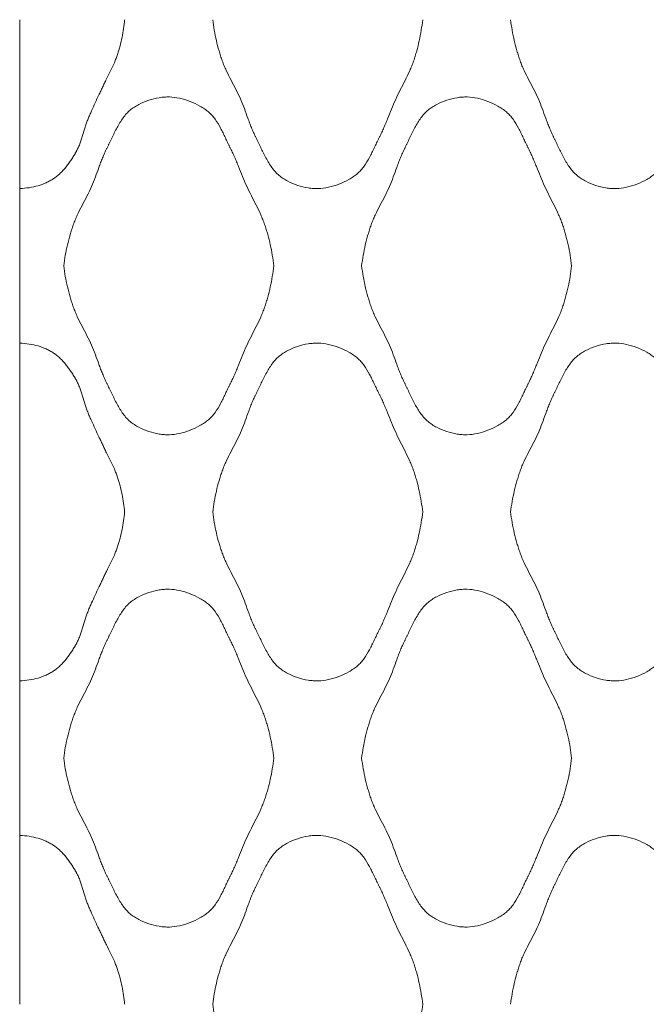
# Model space of a CAD drawing. Units: millimetres. Extents: x 0 to 1130, y 0 to 2800.
# Drawn here: x 0 to 132, y 363 to 570 of the extents above; entities that cross this region are included whole.
import ezdxf

# ---------------------------------------------------------------- set-up
doc = ezdxf.new("R2010")
doc.units = ezdxf.units.MM

# ---------------------------------------------------------------- blocks, each defined once
blk = doc.blocks.new('Panel_Acoustic_WovenImage_Gem - 101-1402282-Front')
at = {"lineweight": 18}
for p, q in [((0, 534.79), (0, 570.37)), ((0, 534.79), (0, 502.24)), ((0, 466.67), (0, 502.24)), ((0, 431.09), (0, 466.67)), ((0, 431.09), (0, 398.54)), ((0, 362.96), (0, 398.54))]:
    blk.add_line(p, q, dxfattribs=at)
for points, knots in [([(22.1, 570.37), (21.99, 569.12), (21.73, 567.27), (21.24, 565.15), (20.91, 563.95), (20.63, 563.06), (20.32, 562.18), (19.84, 561.02), (19.15, 559.58), (18.43, 558.16), (17.93, 557.17), (17.66, 556.6), (17.46, 556.18), (17.27, 555.75), (17.01, 555.2), (16.55, 554.23), (15.9, 552.85), (15.27, 551.48), (14.84, 550.5), (14.6, 549.94), (14.42, 549.52), (14.25, 549.09), (14.05, 548.51), (13.71, 547.47), (13.36, 546.26), (12.99, 545.06), (12.68, 544.18), (12.38, 543.48), (12.15, 543), (12.01, 542.73), (11.89, 542.53), (11.78, 542.33), (11.62, 542.07), (11.34, 541.6), (10.92, 540.94), (10.39, 540.15), (9.62, 539.14), (8.78, 538.21), (7.87, 537.4), (7.15, 536.87), (6.39, 536.42), (5.32, 535.89), (3.89, 535.36), (2.03, 534.95), (0.69, 534.82), (0, 534.79)], [0, 0, 0, 0, 0.083333, 0.125, 0.145833, 0.166667, 0.1875, 0.208333, 0.25, 0.291667, 0.3125, 0.322917, 0.333333, 0.34375, 0.354167, 0.375, 0.416667, 0.458333, 0.479167, 0.489583, 0.5, 0.510417, 0.520833, 0.541667, 0.583333, 0.604167, 0.625, 0.645833, 0.65625, 0.661458, 0.666667, 0.671875, 0.677083, 0.6875, 0.708333, 0.729167, 0.75, 0.791667, 0.8125, 0.833333, 0.854167, 0.875, 0.916667, 0.958333, 1, 1, 1, 1]), ([(84.93, 570.37), (84.77, 568.87), (84.4, 566.65), (83.78, 564.13), (83.36, 562.71), (83.02, 561.66), (82.64, 560.62), (82.06, 559.25), (81.24, 557.58), (80.2, 555.59), (79.22, 553.59), (78.36, 551.53), (77.67, 549.8), (77.1, 548.43), (76.66, 547.41), (76.28, 546.57), (76, 545.99), (75.84, 545.66), (75.71, 545.42), (75.59, 545.17), (75.42, 544.84), (75.14, 544.26), (74.74, 543.4), (74.25, 542.38), (73.58, 541.03), (72.83, 539.76), (72.05, 538.79), (71.56, 538.29), (71.18, 537.95), (70.76, 537.62), (70.18, 537.2), (69.07, 536.51), (67.31, 535.68), (65.06, 535), (63.27, 534.77), (61.89, 534.8), (60.43, 534.97), (58.58, 535.42), (56.82, 536.16), (55.7, 536.81), (55.1, 537.23), (54.67, 537.56), (54.27, 537.91), (53.76, 538.44), (52.92, 539.48), (52.09, 540.88), (51.33, 542.36), (50.79, 543.48), (50.35, 544.4), (50.05, 545.02), (49.88, 545.36), (49.76, 545.62), (49.63, 545.87), (49.47, 546.2), (49.2, 546.79), (48.84, 547.63), (48.45, 548.63), (47.96, 549.97), (47.36, 551.65), (46.57, 553.67), (45.59, 555.67), (44.53, 557.65), (43.68, 559.32), (43.08, 560.68), (42.68, 561.71), (42.33, 562.76), (41.9, 564.18), (41.25, 566.68), (40.86, 568.88), (40.68, 570.37)], [0, 0, 0, 0, 0.05, 0.075, 0.0875, 0.1, 0.1125, 0.125, 0.15, 0.175, 0.2, 0.225, 0.25, 0.2625, 0.275, 0.2875, 0.29375, 0.296875, 0.3, 0.303125, 0.30625, 0.3125, 0.325, 0.3375, 0.35, 0.375, 0.3875, 0.39375, 0.4, 0.40625, 0.4125, 0.425, 0.45, 0.475, 0.5, 0.5125, 0.525, 0.55, 0.575, 0.5875, 0.59375, 0.6, 0.60625, 0.6125, 0.625, 0.65, 0.6625, 0.675, 0.6875, 0.69375, 0.696875, 0.7, 0.703125, 0.70625, 0.7125, 0.725, 0.7375, 0.75, 0.775, 0.8, 0.825, 0.85, 0.875, 0.8875, 0.9, 0.9125, 0.925, 0.95, 1, 1, 1, 1]), ([(147.71, 570.37), (147.54, 568.87), (147.18, 566.65), (146.56, 564.13), (146.14, 562.71), (145.8, 561.66), (145.42, 560.62), (144.83, 559.25), (144.01, 557.58), (142.98, 555.59), (142, 553.59), (141.14, 551.53), (140.44, 549.8), (139.88, 548.43), (139.44, 547.41), (139.06, 546.57), (138.78, 545.99), (138.62, 545.66), (138.49, 545.42), (138.37, 545.17), (138.2, 544.84), (137.92, 544.26), (137.51, 543.4), (137.03, 542.38), (136.35, 541.03), (135.6, 539.76), (134.83, 538.79), (134.34, 538.29), (133.96, 537.95), (133.54, 537.62), (132.96, 537.2), (131.85, 536.51), (130.08, 535.68), (127.84, 535), (126.05, 534.77), (124.66, 534.8), (123.2, 534.97), (121.36, 535.42), (119.59, 536.16), (118.47, 536.81), (117.87, 537.23), (117.45, 537.56), (117.05, 537.91), (116.54, 538.44), (115.7, 539.48), (114.86, 540.88), (114.1, 542.36), (113.56, 543.48), (113.13, 544.4), (112.83, 545.02), (112.66, 545.36), (112.53, 545.62), (112.41, 545.87), (112.25, 546.2), (111.98, 546.79), (111.62, 547.63), (111.23, 548.63), (110.73, 549.97), (110.14, 551.65), (109.35, 553.67), (108.37, 555.67), (107.31, 557.65), (106.46, 559.32), (105.85, 560.68), (105.46, 561.71), (105.11, 562.76), (104.68, 564.18), (104.03, 566.68), (103.64, 568.88), (103.46, 570.37)], [0, 0, 0, 0, 0.05, 0.075, 0.0875, 0.1, 0.1125, 0.125, 0.15, 0.175, 0.2, 0.225, 0.25, 0.2625, 0.275, 0.2875, 0.29375, 0.296875, 0.3, 0.303125, 0.30625, 0.3125, 0.325, 0.3375, 0.35, 0.375, 0.3875, 0.39375, 0.4, 0.40625, 0.4125, 0.425, 0.45, 0.475, 0.5, 0.5125, 0.525, 0.55, 0.575, 0.5875, 0.59375, 0.6, 0.60625, 0.6125, 0.625, 0.65, 0.6625, 0.675, 0.6875, 0.69375, 0.696875, 0.7, 0.703125, 0.70625, 0.7125, 0.725, 0.7375, 0.75, 0.775, 0.8, 0.825, 0.85, 0.875, 0.8875, 0.9, 0.9125, 0.925, 0.95, 1, 1, 1, 1]), ([(9.29, 518.52), (9.47, 520.01), (9.86, 522.21), (10.51, 524.71), (10.94, 526.12), (11.29, 527.17), (11.69, 528.21), (12.29, 529.57), (13.14, 531.24), (14.2, 533.22), (15.18, 535.22), (15.97, 537.24), (16.57, 538.91), (17.06, 540.26), (17.45, 541.26), (17.81, 542.1), (18.08, 542.69), (18.24, 543.02), (18.37, 543.27), (18.5, 543.53), (18.67, 543.87), (18.96, 544.49), (19.4, 545.41), (19.94, 546.53), (20.7, 548.01), (21.53, 549.41), (22.37, 550.45), (22.88, 550.98), (23.28, 551.33), (23.71, 551.66), (24.31, 552.07), (25.43, 552.73), (27.19, 553.47), (29.04, 553.92), (30.5, 554.08), (31.89, 554.12), (33.67, 553.89), (35.92, 553.21), (37.68, 552.38), (38.95, 551.59), (39.66, 551.06), (40.18, 550.6), (40.66, 550.1), (41.44, 549.13), (42.19, 547.86), (42.86, 546.51), (43.35, 545.49), (43.75, 544.63), (44.03, 544.05), (44.2, 543.71), (44.32, 543.47), (44.45, 543.22), (44.61, 542.9), (44.89, 542.32), (45.27, 541.48), (45.71, 540.46), (46.28, 539.08), (46.97, 537.36), (47.83, 535.3), (48.81, 533.3), (49.85, 531.31), (50.67, 529.64), (51.25, 528.27), (51.63, 527.23), (51.97, 526.18), (52.39, 524.76), (53.01, 522.24), (53.38, 520.02), (53.54, 518.52)], [0, 0, 0, 0, 0.05, 0.075, 0.0875, 0.1, 0.1125, 0.125, 0.15, 0.175, 0.2, 0.225, 0.25, 0.2625, 0.275, 0.2875, 0.29375, 0.296875, 0.3, 0.303125, 0.30625, 0.3125, 0.325, 0.3375, 0.35, 0.375, 0.3875, 0.39375, 0.4, 0.40625, 0.4125, 0.425, 0.45, 0.475, 0.4875, 0.5, 0.525, 0.55, 0.575, 0.5875, 0.6, 0.60625, 0.6125, 0.625, 0.65, 0.6625, 0.675, 0.6875, 0.69375, 0.696875, 0.7, 0.703125, 0.70625, 0.7125, 0.725, 0.7375, 0.75, 0.775, 0.8, 0.825, 0.85, 0.875, 0.8875, 0.9, 0.9125, 0.925, 0.95, 1, 1, 1, 1]), ([(72.07, 518.52), (72.25, 520.01), (72.64, 522.21), (73.29, 524.71), (73.72, 526.12), (74.07, 527.17), (74.47, 528.21), (75.07, 529.57), (75.92, 531.24), (76.98, 533.22), (77.96, 535.22), (78.75, 537.24), (79.35, 538.91), (79.84, 540.26), (80.23, 541.26), (80.59, 542.1), (80.86, 542.69), (81.02, 543.02), (81.15, 543.27), (81.27, 543.53), (81.44, 543.87), (81.74, 544.49), (82.17, 545.41), (82.71, 546.53), (83.47, 548.01), (84.31, 549.41), (85.15, 550.45), (85.66, 550.98), (86.06, 551.33), (86.49, 551.66), (87.08, 552.07), (88.2, 552.73), (89.97, 553.47), (91.82, 553.92), (93.27, 554.08), (94.66, 554.12), (96.45, 553.89), (98.69, 553.21), (100.46, 552.38), (101.72, 551.59), (102.44, 551.06), (102.95, 550.6), (103.44, 550.1), (104.21, 549.13), (104.96, 547.86), (105.64, 546.51), (106.13, 545.49), (106.53, 544.63), (106.81, 544.05), (106.98, 543.71), (107.1, 543.47), (107.23, 543.22), (107.39, 542.9), (107.67, 542.32), (108.05, 541.48), (108.49, 540.46), (109.05, 539.08), (109.75, 537.36), (110.61, 535.3), (111.59, 533.3), (112.62, 531.31), (113.44, 529.64), (114.03, 528.27), (114.41, 527.23), (114.75, 526.18), (115.17, 524.76), (115.79, 522.24), (116.16, 520.02), (116.32, 518.52)], [0, 0, 0, 0, 0.05, 0.075, 0.0875, 0.1, 0.1125, 0.125, 0.15, 0.175, 0.2, 0.225, 0.25, 0.2625, 0.275, 0.2875, 0.29375, 0.296875, 0.3, 0.303125, 0.30625, 0.3125, 0.325, 0.3375, 0.35, 0.375, 0.3875, 0.39375, 0.4, 0.40625, 0.4125, 0.425, 0.45, 0.475, 0.4875, 0.5, 0.525, 0.55, 0.575, 0.5875, 0.6, 0.60625, 0.6125, 0.625, 0.65, 0.6625, 0.675, 0.6875, 0.69375, 0.696875, 0.7, 0.703125, 0.70625, 0.7125, 0.725, 0.7375, 0.75, 0.775, 0.8, 0.825, 0.85, 0.875, 0.8875, 0.9, 0.9125, 0.925, 0.95, 1, 1, 1, 1]), ([(53.54, 518.52), (53.38, 517.01), (53.01, 514.8), (52.39, 512.28), (51.97, 510.86), (51.63, 509.8), (51.25, 508.76), (50.67, 507.4), (49.85, 505.73), (48.81, 503.74), (47.83, 501.74), (46.97, 499.68), (46.28, 497.95), (45.71, 496.58), (45.27, 495.56), (44.89, 494.72), (44.61, 494.14), (44.45, 493.81), (44.32, 493.57), (44.2, 493.32), (44.03, 492.99), (43.75, 492.4), (43.35, 491.55), (42.86, 490.52), (42.19, 489.18), (41.44, 487.91), (40.66, 486.94), (40.18, 486.44), (39.79, 486.09), (39.38, 485.77), (38.79, 485.35), (37.68, 484.66), (35.92, 483.83), (33.67, 483.15), (31.89, 482.91), (30.5, 482.95), (29.04, 483.12), (27.19, 483.57), (25.43, 484.31), (24.31, 484.96), (23.71, 485.38), (23.28, 485.7), (22.88, 486.06), (22.37, 486.59), (21.53, 487.63), (20.7, 489.03), (19.94, 490.51), (19.4, 491.63), (18.96, 492.55), (18.67, 493.16), (18.5, 493.51), (18.37, 493.76), (18.24, 494.01), (18.08, 494.35), (17.81, 494.94), (17.45, 495.78), (17.06, 496.78), (16.57, 498.12), (15.97, 499.8), (15.18, 501.82), (14.2, 503.81), (13.14, 505.8), (12.29, 507.47), (11.69, 508.83), (11.29, 509.86), (10.94, 510.91), (10.51, 512.32), (9.86, 514.83), (9.47, 517.03), (9.29, 518.52)], [0, 0, 0, 0, 0.05, 0.075, 0.0875, 0.1, 0.1125, 0.125, 0.15, 0.175, 0.2, 0.225, 0.25, 0.2625, 0.275, 0.2875, 0.29375, 0.296875, 0.3, 0.303125, 0.30625, 0.3125, 0.325, 0.3375, 0.35, 0.375, 0.3875, 0.39375, 0.4, 0.40625, 0.4125, 0.425, 0.45, 0.475, 0.5, 0.5125, 0.525, 0.55, 0.575, 0.5875, 0.59375, 0.6, 0.60625, 0.6125, 0.625, 0.65, 0.6625, 0.675, 0.6875, 0.69375, 0.696875, 0.7, 0.703125, 0.70625, 0.7125, 0.725, 0.7375, 0.75, 0.775, 0.8, 0.825, 0.85, 0.875, 0.8875, 0.9, 0.9125, 0.925, 0.95, 1, 1, 1, 1]), ([(116.32, 518.52), (116.16, 517.01), (115.79, 514.8), (115.17, 512.28), (114.75, 510.86), (114.41, 509.8), (114.03, 508.76), (113.44, 507.4), (112.62, 505.73), (111.59, 503.74), (110.61, 501.74), (109.75, 499.68), (109.05, 497.95), (108.49, 496.58), (108.05, 495.56), (107.67, 494.72), (107.39, 494.14), (107.23, 493.81), (107.1, 493.57), (106.98, 493.32), (106.81, 492.99), (106.53, 492.4), (106.13, 491.55), (105.64, 490.52), (104.96, 489.18), (104.21, 487.91), (103.44, 486.94), (102.95, 486.44), (102.57, 486.09), (102.15, 485.77), (101.57, 485.35), (100.46, 484.66), (98.69, 483.83), (96.45, 483.15), (94.66, 482.91), (93.27, 482.95), (91.82, 483.12), (89.97, 483.57), (88.2, 484.31), (87.08, 484.96), (86.49, 485.38), (86.06, 485.7), (85.66, 486.06), (85.15, 486.59), (84.31, 487.63), (83.47, 489.03), (82.71, 490.51), (82.17, 491.63), (81.74, 492.55), (81.44, 493.16), (81.27, 493.51), (81.15, 493.76), (81.02, 494.01), (80.86, 494.35), (80.59, 494.94), (80.23, 495.78), (79.84, 496.78), (79.35, 498.12), (78.75, 499.8), (77.96, 501.82), (76.98, 503.81), (75.92, 505.8), (75.07, 507.47), (74.47, 508.83), (74.07, 509.86), (73.72, 510.91), (73.29, 512.32), (72.64, 514.83), (72.25, 517.03), (72.07, 518.52)], [0, 0, 0, 0, 0.05, 0.075, 0.0875, 0.1, 0.1125, 0.125, 0.15, 0.175, 0.2, 0.225, 0.25, 0.2625, 0.275, 0.2875, 0.29375, 0.296875, 0.3, 0.303125, 0.30625, 0.3125, 0.325, 0.3375, 0.35, 0.375, 0.3875, 0.39375, 0.4, 0.40625, 0.4125, 0.425, 0.45, 0.475, 0.5, 0.5125, 0.525, 0.55, 0.575, 0.5875, 0.59375, 0.6, 0.60625, 0.6125, 0.625, 0.65, 0.6625, 0.675, 0.6875, 0.69375, 0.696875, 0.7, 0.703125, 0.70625, 0.7125, 0.725, 0.7375, 0.75, 0.775, 0.8, 0.825, 0.85, 0.875, 0.8875, 0.9, 0.9125, 0.925, 0.95, 1, 1, 1, 1]), ([(0, 502.24), (0.69, 502.22), (2.03, 502.09), (3.89, 501.68), (5.32, 501.15), (6.39, 500.61), (7.15, 500.16), (7.87, 499.64), (8.78, 498.83), (9.62, 497.89), (10.39, 496.88), (10.92, 496.1), (11.34, 495.44), (11.62, 494.97), (11.78, 494.71), (11.89, 494.51), (12.01, 494.31), (12.15, 494.04), (12.38, 493.56), (12.68, 492.85), (12.99, 491.97), (13.36, 490.78), (13.71, 489.57), (14.05, 488.53), (14.25, 487.95), (14.42, 487.52), (14.6, 487.09), (14.84, 486.53), (15.27, 485.56), (15.9, 484.18), (16.55, 482.81), (17.01, 481.84), (17.27, 481.28), (17.46, 480.86), (17.66, 480.44), (17.93, 479.87), (18.43, 478.88), (19.15, 477.46), (19.84, 476.02), (20.32, 474.86), (20.63, 473.97), (20.91, 473.08), (21.24, 471.89), (21.73, 469.77), (21.99, 467.92), (22.1, 466.67)], [0, 0, 0, 0, 0.041667, 0.083333, 0.125, 0.145833, 0.166667, 0.1875, 0.208333, 0.25, 0.270833, 0.291667, 0.3125, 0.322917, 0.328125, 0.333333, 0.338542, 0.34375, 0.354167, 0.375, 0.395833, 0.416667, 0.458333, 0.479167, 0.489583, 0.5, 0.510417, 0.520833, 0.541667, 0.583333, 0.625, 0.645833, 0.65625, 0.666667, 0.677083, 0.6875, 0.708333, 0.75, 0.791667, 0.8125, 0.833333, 0.854167, 0.875, 0.916667, 1, 1, 1, 1]), ([(40.68, 466.67), (40.86, 468.16), (41.25, 470.36), (41.9, 472.86), (42.33, 474.27), (42.68, 475.32), (43.08, 476.36), (43.68, 477.72), (44.53, 479.39), (45.59, 481.37), (46.57, 483.37), (47.36, 485.39), (47.96, 487.06), (48.45, 488.4), (48.84, 489.41), (49.2, 490.25), (49.47, 490.84), (49.63, 491.17), (49.76, 491.42), (49.88, 491.68), (50.05, 492.02), (50.35, 492.64), (50.79, 493.56), (51.33, 494.68), (52.09, 496.16), (52.92, 497.55), (53.76, 498.6), (54.27, 499.12), (54.67, 499.48), (55.1, 499.81), (55.7, 500.22), (56.82, 500.88), (58.58, 501.62), (60.43, 502.07), (61.89, 502.23), (63.27, 502.27), (65.06, 502.04), (67.31, 501.36), (69.07, 500.53), (70.34, 499.74), (71.05, 499.21), (71.56, 498.75), (72.05, 498.24), (72.83, 497.28), (73.58, 496.01), (74.25, 494.66), (74.74, 493.63), (75.14, 492.78), (75.42, 492.19), (75.59, 491.86), (75.71, 491.62), (75.84, 491.37), (76, 491.04), (76.28, 490.47), (76.66, 489.63), (77.1, 488.61), (77.67, 487.23), (78.36, 485.5), (79.22, 483.45), (80.2, 481.44), (81.24, 479.46), (82.06, 477.78), (82.64, 476.42), (83.02, 475.38), (83.36, 474.33), (83.78, 472.91), (84.4, 470.39), (84.77, 468.17), (84.93, 466.67)], [0, 0, 0, 0, 0.05, 0.075, 0.0875, 0.1, 0.1125, 0.125, 0.15, 0.175, 0.2, 0.225, 0.25, 0.2625, 0.275, 0.2875, 0.29375, 0.296875, 0.3, 0.303125, 0.30625, 0.3125, 0.325, 0.3375, 0.35, 0.375, 0.3875, 0.39375, 0.4, 0.40625, 0.4125, 0.425, 0.45, 0.475, 0.4875, 0.5, 0.525, 0.55, 0.575, 0.5875, 0.6, 0.60625, 0.6125, 0.625, 0.65, 0.6625, 0.675, 0.6875, 0.69375, 0.696875, 0.7, 0.703125, 0.70625, 0.7125, 0.725, 0.7375, 0.75, 0.775, 0.8, 0.825, 0.85, 0.875, 0.8875, 0.9, 0.9125, 0.925, 0.95, 1, 1, 1, 1]), ([(103.46, 466.67), (103.64, 468.16), (104.03, 470.36), (104.68, 472.86), (105.11, 474.27), (105.46, 475.32), (105.85, 476.36), (106.46, 477.72), (107.31, 479.39), (108.37, 481.37), (109.35, 483.37), (110.14, 485.39), (110.73, 487.06), (111.23, 488.4), (111.62, 489.41), (111.98, 490.25), (112.25, 490.84), (112.41, 491.17), (112.53, 491.42), (112.66, 491.68), (112.83, 492.02), (113.13, 492.64), (113.56, 493.56), (114.1, 494.68), (114.86, 496.16), (115.7, 497.55), (116.54, 498.6), (117.05, 499.12), (117.45, 499.48), (117.87, 499.81), (118.47, 500.22), (119.59, 500.88), (121.36, 501.62), (123.2, 502.07), (124.66, 502.23), (126.05, 502.27), (127.84, 502.04), (130.08, 501.36), (131.85, 500.53), (133.11, 499.74), (133.83, 499.21), (134.34, 498.75), (134.83, 498.24), (135.6, 497.28), (136.35, 496.01), (137.03, 494.66), (137.51, 493.63), (137.92, 492.78), (138.2, 492.19), (138.37, 491.86), (138.49, 491.62), (138.62, 491.37), (138.78, 491.04), (139.06, 490.47), (139.44, 489.63), (139.88, 488.61), (140.44, 487.23), (141.14, 485.5), (142, 483.45), (142.98, 481.44), (144.01, 479.46), (144.83, 477.78), (145.42, 476.42), (145.8, 475.38), (146.14, 474.33), (146.56, 472.91), (147.18, 470.39), (147.54, 468.17), (147.71, 466.67)], [0, 0, 0, 0, 0.05, 0.075, 0.0875, 0.1, 0.1125, 0.125, 0.15, 0.175, 0.2, 0.225, 0.25, 0.2625, 0.275, 0.2875, 0.29375, 0.296875, 0.3, 0.303125, 0.30625, 0.3125, 0.325, 0.3375, 0.35, 0.375, 0.3875, 0.39375, 0.4, 0.40625, 0.4125, 0.425, 0.45, 0.475, 0.4875, 0.5, 0.525, 0.55, 0.575, 0.5875, 0.6, 0.60625, 0.6125, 0.625, 0.65, 0.6625, 0.675, 0.6875, 0.69375, 0.696875, 0.7, 0.703125, 0.70625, 0.7125, 0.725, 0.7375, 0.75, 0.775, 0.8, 0.825, 0.85, 0.875, 0.8875, 0.9, 0.9125, 0.925, 0.95, 1, 1, 1, 1]), ([(22.1, 466.67), (21.99, 465.41), (21.73, 463.56), (21.24, 461.45), (20.91, 460.25), (20.63, 459.36), (20.32, 458.48), (19.84, 457.31), (19.15, 455.87), (18.43, 454.45), (17.93, 453.46), (17.66, 452.9), (17.46, 452.47), (17.27, 452.05), (17.01, 451.49), (16.55, 450.52), (15.9, 449.15), (15.27, 447.78), (14.84, 446.8), (14.6, 446.24), (14.42, 445.81), (14.25, 445.38), (14.05, 444.8), (13.71, 443.76), (13.36, 442.55), (12.99, 441.36), (12.68, 440.48), (12.38, 439.77), (12.15, 439.29), (12.01, 439.02), (11.89, 438.82), (11.78, 438.63), (11.62, 438.36), (11.34, 437.9), (10.92, 437.23), (10.39, 436.45), (9.62, 435.44), (8.78, 434.5), (7.87, 433.7), (7.15, 433.17), (6.39, 432.72), (5.32, 432.18), (3.89, 431.66), (2.03, 431.24), (0.69, 431.12), (0, 431.09)], [0, 0, 0, 0, 0.083333, 0.125, 0.145833, 0.166667, 0.1875, 0.208333, 0.25, 0.291667, 0.3125, 0.322917, 0.333333, 0.34375, 0.354167, 0.375, 0.416667, 0.458333, 0.479167, 0.489583, 0.5, 0.510417, 0.520833, 0.541667, 0.583333, 0.604167, 0.625, 0.645833, 0.65625, 0.661458, 0.666667, 0.671875, 0.677083, 0.6875, 0.708333, 0.729167, 0.75, 0.791667, 0.8125, 0.833333, 0.854167, 0.875, 0.916667, 0.958333, 1, 1, 1, 1]), ([(84.93, 466.67), (84.77, 465.16), (84.4, 462.94), (83.78, 460.43), (83.36, 459.01), (83.02, 457.95), (82.64, 456.91), (82.06, 455.55), (81.24, 453.88), (80.2, 451.89), (79.22, 449.88), (78.36, 447.83), (77.67, 446.1), (77.1, 444.73), (76.66, 443.71), (76.28, 442.87), (76, 442.29), (75.84, 441.96), (75.71, 441.72), (75.59, 441.47), (75.42, 441.14), (75.14, 440.55), (74.74, 439.7), (74.25, 438.67), (73.58, 437.32), (72.83, 436.06), (72.05, 435.09), (71.56, 434.59), (71.18, 434.24), (70.76, 433.92), (70.18, 433.5), (69.07, 432.81), (67.31, 431.98), (65.06, 431.3), (63.27, 431.06), (61.89, 431.1), (60.43, 431.27), (58.58, 431.72), (56.82, 432.45), (55.7, 433.11), (55.1, 433.53), (54.67, 433.85), (54.27, 434.21), (53.76, 434.74), (52.92, 435.78), (52.09, 437.18), (51.33, 438.66), (50.79, 439.78), (50.35, 440.69), (50.05, 441.31), (49.88, 441.66), (49.76, 441.91), (49.63, 442.16), (49.47, 442.5), (49.2, 443.09), (48.84, 443.92), (48.45, 444.93), (47.96, 446.27), (47.36, 447.95), (46.57, 449.96), (45.59, 451.96), (44.53, 453.95), (43.68, 455.62), (43.08, 456.98), (42.68, 458.01), (42.33, 459.06), (41.9, 460.47), (41.25, 462.97), (40.86, 465.17), (40.68, 466.67)], [0, 0, 0, 0, 0.05, 0.075, 0.0875, 0.1, 0.1125, 0.125, 0.15, 0.175, 0.2, 0.225, 0.25, 0.2625, 0.275, 0.2875, 0.29375, 0.296875, 0.3, 0.303125, 0.30625, 0.3125, 0.325, 0.3375, 0.35, 0.375, 0.3875, 0.39375, 0.4, 0.40625, 0.4125, 0.425, 0.45, 0.475, 0.5, 0.5125, 0.525, 0.55, 0.575, 0.5875, 0.59375, 0.6, 0.60625, 0.6125, 0.625, 0.65, 0.6625, 0.675, 0.6875, 0.69375, 0.696875, 0.7, 0.703125, 0.70625, 0.7125, 0.725, 0.7375, 0.75, 0.775, 0.8, 0.825, 0.85, 0.875, 0.8875, 0.9, 0.9125, 0.925, 0.95, 1, 1, 1, 1]), ([(147.71, 466.67), (147.54, 465.16), (147.18, 462.94), (146.56, 460.43), (146.14, 459.01), (145.8, 457.95), (145.42, 456.91), (144.83, 455.55), (144.01, 453.88), (142.98, 451.89), (142, 449.88), (141.14, 447.83), (140.44, 446.1), (139.88, 444.73), (139.44, 443.71), (139.06, 442.87), (138.78, 442.29), (138.62, 441.96), (138.49, 441.72), (138.37, 441.47), (138.2, 441.14), (137.92, 440.55), (137.51, 439.7), (137.03, 438.67), (136.35, 437.32), (135.6, 436.06), (134.83, 435.09), (134.34, 434.59), (133.96, 434.24), (133.54, 433.92), (132.96, 433.5), (131.85, 432.81), (130.08, 431.98), (127.84, 431.3), (126.05, 431.06), (124.66, 431.1), (123.2, 431.27), (121.36, 431.72), (119.59, 432.45), (118.47, 433.11), (117.87, 433.53), (117.45, 433.85), (117.05, 434.21), (116.54, 434.74), (115.7, 435.78), (114.86, 437.18), (114.1, 438.66), (113.56, 439.78), (113.13, 440.69), (112.83, 441.31), (112.66, 441.66), (112.53, 441.91), (112.41, 442.16), (112.25, 442.5), (111.98, 443.09), (111.62, 443.92), (111.23, 444.93), (110.73, 446.27), (110.14, 447.95), (109.35, 449.96), (108.37, 451.96), (107.31, 453.95), (106.46, 455.62), (105.85, 456.98), (105.46, 458.01), (105.11, 459.06), (104.68, 460.47), (104.03, 462.97), (103.64, 465.17), (103.46, 466.67)], [0, 0, 0, 0, 0.05, 0.075, 0.0875, 0.1, 0.1125, 0.125, 0.15, 0.175, 0.2, 0.225, 0.25, 0.2625, 0.275, 0.2875, 0.29375, 0.296875, 0.3, 0.303125, 0.30625, 0.3125, 0.325, 0.3375, 0.35, 0.375, 0.3875, 0.39375, 0.4, 0.40625, 0.4125, 0.425, 0.45, 0.475, 0.5, 0.5125, 0.525, 0.55, 0.575, 0.5875, 0.59375, 0.6, 0.60625, 0.6125, 0.625, 0.65, 0.6625, 0.675, 0.6875, 0.69375, 0.696875, 0.7, 0.703125, 0.70625, 0.7125, 0.725, 0.7375, 0.75, 0.775, 0.8, 0.825, 0.85, 0.875, 0.8875, 0.9, 0.9125, 0.925, 0.95, 1, 1, 1, 1]), ([(9.29, 414.81), (9.47, 416.31), (9.86, 418.51), (10.51, 421.01), (10.94, 422.42), (11.29, 423.47), (11.69, 424.51), (12.29, 425.87), (13.14, 427.54), (14.2, 429.52), (15.18, 431.52), (15.97, 433.53), (16.57, 435.21), (17.06, 436.55), (17.45, 437.56), (17.81, 438.4), (18.08, 438.98), (18.24, 439.32), (18.37, 439.57), (18.5, 439.82), (18.67, 440.17), (18.96, 440.79), (19.4, 441.7), (19.94, 442.82), (20.7, 444.3), (21.53, 445.7), (22.37, 446.74), (22.88, 447.27), (23.28, 447.63), (23.71, 447.96), (24.31, 448.37), (25.43, 449.03), (27.19, 449.77), (29.04, 450.21), (30.5, 450.38), (31.89, 450.42), (33.67, 450.19), (35.92, 449.51), (37.68, 448.67), (38.95, 447.88), (39.66, 447.35), (40.18, 446.89), (40.66, 446.39), (41.44, 445.43), (42.19, 444.16), (42.86, 442.81), (43.35, 441.78), (43.75, 440.93), (44.03, 440.34), (44.2, 440.01), (44.32, 439.77), (44.45, 439.52), (44.61, 439.19), (44.89, 438.61), (45.27, 437.77), (45.71, 436.75), (46.28, 435.38), (46.97, 433.65), (47.83, 431.6), (48.81, 429.59), (49.85, 427.6), (50.67, 425.93), (51.25, 424.57), (51.63, 423.53), (51.97, 422.47), (52.39, 421.06), (53.01, 418.54), (53.38, 416.32), (53.54, 414.81)], [0, 0, 0, 0, 0.05, 0.075, 0.0875, 0.1, 0.1125, 0.125, 0.15, 0.175, 0.2, 0.225, 0.25, 0.2625, 0.275, 0.2875, 0.29375, 0.296875, 0.3, 0.303125, 0.30625, 0.3125, 0.325, 0.3375, 0.35, 0.375, 0.3875, 0.39375, 0.4, 0.40625, 0.4125, 0.425, 0.45, 0.475, 0.4875, 0.5, 0.525, 0.55, 0.575, 0.5875, 0.6, 0.60625, 0.6125, 0.625, 0.65, 0.6625, 0.675, 0.6875, 0.69375, 0.696875, 0.7, 0.703125, 0.70625, 0.7125, 0.725, 0.7375, 0.75, 0.775, 0.8, 0.825, 0.85, 0.875, 0.8875, 0.9, 0.9125, 0.925, 0.95, 1, 1, 1, 1]), ([(72.07, 414.81), (72.25, 416.31), (72.64, 418.51), (73.29, 421.01), (73.72, 422.42), (74.07, 423.47), (74.47, 424.51), (75.07, 425.87), (75.92, 427.54), (76.98, 429.52), (77.96, 431.52), (78.75, 433.53), (79.35, 435.21), (79.84, 436.55), (80.23, 437.56), (80.59, 438.4), (80.86, 438.98), (81.02, 439.32), (81.15, 439.57), (81.27, 439.82), (81.44, 440.17), (81.74, 440.79), (82.17, 441.7), (82.71, 442.82), (83.47, 444.3), (84.31, 445.7), (85.15, 446.74), (85.66, 447.27), (86.06, 447.63), (86.49, 447.96), (87.08, 448.37), (88.2, 449.03), (89.97, 449.77), (91.82, 450.21), (93.27, 450.38), (94.66, 450.42), (96.45, 450.19), (98.69, 449.51), (100.46, 448.67), (101.72, 447.88), (102.44, 447.35), (102.95, 446.89), (103.44, 446.39), (104.21, 445.43), (104.96, 444.16), (105.64, 442.81), (106.13, 441.78), (106.53, 440.93), (106.81, 440.34), (106.98, 440.01), (107.1, 439.77), (107.23, 439.52), (107.39, 439.19), (107.67, 438.61), (108.05, 437.77), (108.49, 436.75), (109.05, 435.38), (109.75, 433.65), (110.61, 431.6), (111.59, 429.59), (112.62, 427.6), (113.44, 425.93), (114.03, 424.57), (114.41, 423.53), (114.75, 422.47), (115.17, 421.06), (115.79, 418.54), (116.16, 416.32), (116.32, 414.81)], [0, 0, 0, 0, 0.05, 0.075, 0.0875, 0.1, 0.1125, 0.125, 0.15, 0.175, 0.2, 0.225, 0.25, 0.2625, 0.275, 0.2875, 0.29375, 0.296875, 0.3, 0.303125, 0.30625, 0.3125, 0.325, 0.3375, 0.35, 0.375, 0.3875, 0.39375, 0.4, 0.40625, 0.4125, 0.425, 0.45, 0.475, 0.4875, 0.5, 0.525, 0.55, 0.575, 0.5875, 0.6, 0.60625, 0.6125, 0.625, 0.65, 0.6625, 0.675, 0.6875, 0.69375, 0.696875, 0.7, 0.703125, 0.70625, 0.7125, 0.725, 0.7375, 0.75, 0.775, 0.8, 0.825, 0.85, 0.875, 0.8875, 0.9, 0.9125, 0.925, 0.95, 1, 1, 1, 1]), ([(53.54, 414.81), (53.38, 413.31), (53.01, 411.09), (52.39, 408.57), (51.97, 407.16), (51.63, 406.1), (51.25, 405.06), (50.67, 403.7), (49.85, 402.03), (48.81, 400.04), (47.83, 398.03), (46.97, 395.98), (46.28, 394.25), (45.71, 392.88), (45.27, 391.86), (44.89, 391.02), (44.61, 390.44), (44.45, 390.11), (44.32, 389.86), (44.2, 389.62), (44.03, 389.29), (43.75, 388.7), (43.35, 387.85), (42.86, 386.82), (42.19, 385.47), (41.44, 384.2), (40.66, 383.24), (40.18, 382.74), (39.79, 382.39), (39.38, 382.07), (38.79, 381.64), (37.68, 380.96), (35.92, 380.12), (33.67, 379.44), (31.89, 379.21), (30.5, 379.25), (29.04, 379.42), (27.19, 379.86), (25.43, 380.6), (24.31, 381.26), (23.71, 381.67), (23.28, 382), (22.88, 382.36), (22.37, 382.89), (21.53, 383.93), (20.7, 385.33), (19.94, 386.81), (19.4, 387.93), (18.96, 388.84), (18.67, 389.46), (18.5, 389.81), (18.37, 390.06), (18.24, 390.31), (18.08, 390.65), (17.81, 391.23), (17.45, 392.07), (17.06, 393.08), (16.57, 394.42), (15.97, 396.1), (15.18, 398.11), (14.2, 400.11), (13.14, 402.09), (12.29, 403.76), (11.69, 405.12), (11.29, 406.16), (10.94, 407.21), (10.51, 408.62), (9.86, 411.12), (9.47, 413.32), (9.29, 414.81)], [0, 0, 0, 0, 0.05, 0.075, 0.0875, 0.1, 0.1125, 0.125, 0.15, 0.175, 0.2, 0.225, 0.25, 0.2625, 0.275, 0.2875, 0.29375, 0.296875, 0.3, 0.303125, 0.30625, 0.3125, 0.325, 0.3375, 0.35, 0.375, 0.3875, 0.39375, 0.4, 0.40625, 0.4125, 0.425, 0.45, 0.475, 0.5, 0.5125, 0.525, 0.55, 0.575, 0.5875, 0.59375, 0.6, 0.60625, 0.6125, 0.625, 0.65, 0.6625, 0.675, 0.6875, 0.69375, 0.696875, 0.7, 0.703125, 0.70625, 0.7125, 0.725, 0.7375, 0.75, 0.775, 0.8, 0.825, 0.85, 0.875, 0.8875, 0.9, 0.9125, 0.925, 0.95, 1, 1, 1, 1]), ([(116.32, 414.81), (116.16, 413.31), (115.79, 411.09), (115.17, 408.57), (114.75, 407.16), (114.41, 406.1), (114.03, 405.06), (113.44, 403.7), (112.62, 402.03), (111.59, 400.04), (110.61, 398.03), (109.75, 395.98), (109.05, 394.25), (108.49, 392.88), (108.05, 391.86), (107.67, 391.02), (107.39, 390.44), (107.23, 390.11), (107.1, 389.86), (106.98, 389.62), (106.81, 389.29), (106.53, 388.7), (106.13, 387.85), (105.64, 386.82), (104.96, 385.47), (104.21, 384.2), (103.44, 383.24), (102.95, 382.74), (102.57, 382.39), (102.15, 382.07), (101.57, 381.64), (100.46, 380.96), (98.69, 380.12), (96.45, 379.44), (94.66, 379.21), (93.27, 379.25), (91.82, 379.42), (89.97, 379.86), (88.2, 380.6), (87.08, 381.26), (86.49, 381.67), (86.06, 382), (85.66, 382.36), (85.15, 382.89), (84.31, 383.93), (83.47, 385.33), (82.71, 386.81), (82.17, 387.93), (81.74, 388.84), (81.44, 389.46), (81.27, 389.81), (81.15, 390.06), (81.02, 390.31), (80.86, 390.65), (80.59, 391.23), (80.23, 392.07), (79.84, 393.08), (79.35, 394.42), (78.75, 396.1), (77.96, 398.11), (76.98, 400.11), (75.92, 402.09), (75.07, 403.76), (74.47, 405.12), (74.07, 406.16), (73.72, 407.21), (73.29, 408.62), (72.64, 411.12), (72.25, 413.32), (72.07, 414.81)], [0, 0, 0, 0, 0.05, 0.075, 0.0875, 0.1, 0.1125, 0.125, 0.15, 0.175, 0.2, 0.225, 0.25, 0.2625, 0.275, 0.2875, 0.29375, 0.296875, 0.3, 0.303125, 0.30625, 0.3125, 0.325, 0.3375, 0.35, 0.375, 0.3875, 0.39375, 0.4, 0.40625, 0.4125, 0.425, 0.45, 0.475, 0.5, 0.5125, 0.525, 0.55, 0.575, 0.5875, 0.59375, 0.6, 0.60625, 0.6125, 0.625, 0.65, 0.6625, 0.675, 0.6875, 0.69375, 0.696875, 0.7, 0.703125, 0.70625, 0.7125, 0.725, 0.7375, 0.75, 0.775, 0.8, 0.825, 0.85, 0.875, 0.8875, 0.9, 0.9125, 0.925, 0.95, 1, 1, 1, 1]), ([(0, 398.54), (0.69, 398.51), (2.03, 398.39), (3.89, 397.97), (5.32, 397.45), (6.39, 396.91), (7.15, 396.46), (7.87, 395.93), (8.78, 395.13), (9.62, 394.19), (10.39, 393.18), (10.92, 392.4), (11.34, 391.73), (11.62, 391.27), (11.78, 391), (11.89, 390.81), (12.01, 390.61), (12.15, 390.34), (12.38, 389.86), (12.68, 389.15), (12.99, 388.27), (13.36, 387.08), (13.71, 385.87), (14.05, 384.83), (14.25, 384.25), (14.42, 383.82), (14.6, 383.39), (14.84, 382.83), (15.27, 381.85), (15.9, 380.48), (16.55, 379.11), (17.01, 378.14), (17.27, 377.58), (17.46, 377.16), (17.66, 376.73), (17.93, 376.17), (18.43, 375.18), (19.15, 373.76), (19.84, 372.32), (20.32, 371.15), (20.63, 370.27), (20.91, 369.38), (21.24, 368.18), (21.73, 366.07), (21.99, 364.22), (22.1, 362.96)], [0, 0, 0, 0, 0.041667, 0.083333, 0.125, 0.145833, 0.166667, 0.1875, 0.208333, 0.25, 0.270833, 0.291667, 0.3125, 0.322917, 0.328125, 0.333333, 0.338542, 0.34375, 0.354167, 0.375, 0.395833, 0.416667, 0.458333, 0.479167, 0.489583, 0.5, 0.510417, 0.520833, 0.541667, 0.583333, 0.625, 0.645833, 0.65625, 0.666667, 0.677083, 0.6875, 0.708333, 0.75, 0.791667, 0.8125, 0.833333, 0.854167, 0.875, 0.916667, 1, 1, 1, 1]), ([(40.68, 362.96), (40.86, 364.46), (41.25, 366.66), (41.9, 369.16), (42.33, 370.57), (42.68, 371.62), (43.08, 372.65), (43.68, 374.01), (44.53, 375.68), (45.59, 377.67), (46.57, 379.67), (47.36, 381.68), (47.96, 383.36), (48.45, 384.7), (48.84, 385.71), (49.2, 386.54), (49.47, 387.13), (49.63, 387.47), (49.76, 387.72), (49.88, 387.97), (50.05, 388.32), (50.35, 388.94), (50.79, 389.85), (51.33, 390.97), (52.09, 392.45), (52.92, 393.85), (53.76, 394.89), (54.27, 395.42), (54.67, 395.78), (55.1, 396.1), (55.7, 396.52), (56.82, 397.18), (58.58, 397.91), (60.43, 398.36), (61.89, 398.53), (63.27, 398.57), (65.06, 398.33), (67.31, 397.65), (69.07, 396.82), (70.34, 396.03), (71.05, 395.5), (71.56, 395.04), (72.05, 394.54), (72.83, 393.57), (73.58, 392.3), (74.25, 390.96), (74.74, 389.93), (75.14, 389.08), (75.42, 388.49), (75.59, 388.16), (75.71, 387.91), (75.84, 387.67), (76, 387.34), (76.28, 386.76), (76.66, 385.92), (77.1, 384.9), (77.67, 383.53), (78.36, 381.8), (79.22, 379.74), (80.2, 377.74), (81.24, 375.75), (82.06, 374.08), (82.64, 372.72), (83.02, 371.68), (83.36, 370.62), (83.78, 369.2), (84.4, 366.69), (84.77, 364.47), (84.93, 362.96)], [0, 0, 0, 0, 0.05, 0.075, 0.0875, 0.1, 0.1125, 0.125, 0.15, 0.175, 0.2, 0.225, 0.25, 0.2625, 0.275, 0.2875, 0.29375, 0.296875, 0.3, 0.303125, 0.30625, 0.3125, 0.325, 0.3375, 0.35, 0.375, 0.3875, 0.39375, 0.4, 0.40625, 0.4125, 0.425, 0.45, 0.475, 0.4875, 0.5, 0.525, 0.55, 0.575, 0.5875, 0.6, 0.60625, 0.6125, 0.625, 0.65, 0.6625, 0.675, 0.6875, 0.69375, 0.696875, 0.7, 0.703125, 0.70625, 0.7125, 0.725, 0.7375, 0.75, 0.775, 0.8, 0.825, 0.85, 0.875, 0.8875, 0.9, 0.9125, 0.925, 0.95, 1, 1, 1, 1]), ([(103.46, 362.96), (103.64, 364.46), (104.03, 366.66), (104.68, 369.16), (105.11, 370.57), (105.46, 371.62), (105.85, 372.65), (106.46, 374.01), (107.31, 375.68), (108.37, 377.67), (109.35, 379.67), (110.14, 381.68), (110.73, 383.36), (111.23, 384.7), (111.62, 385.71), (111.98, 386.54), (112.25, 387.13), (112.41, 387.47), (112.53, 387.72), (112.66, 387.97), (112.83, 388.32), (113.13, 388.94), (113.56, 389.85), (114.1, 390.97), (114.86, 392.45), (115.7, 393.85), (116.54, 394.89), (117.05, 395.42), (117.45, 395.78), (117.87, 396.1), (118.47, 396.52), (119.59, 397.18), (121.36, 397.91), (123.2, 398.36), (124.66, 398.53), (126.05, 398.57), (127.84, 398.33), (130.08, 397.65), (131.85, 396.82), (133.11, 396.03), (133.83, 395.5), (134.34, 395.04), (134.83, 394.54), (135.6, 393.57), (136.35, 392.3), (137.03, 390.96), (137.51, 389.93), (137.92, 389.08), (138.2, 388.49), (138.37, 388.16), (138.49, 387.91), (138.62, 387.67), (138.78, 387.34), (139.06, 386.76), (139.44, 385.92), (139.88, 384.9), (140.44, 383.53), (141.14, 381.8), (142, 379.74), (142.98, 377.74), (144.01, 375.75), (144.83, 374.08), (145.42, 372.72), (145.8, 371.68), (146.14, 370.62), (146.56, 369.2), (147.18, 366.69), (147.54, 364.47), (147.71, 362.96)], [0, 0, 0, 0, 0.05, 0.075, 0.0875, 0.1, 0.1125, 0.125, 0.15, 0.175, 0.2, 0.225, 0.25, 0.2625, 0.275, 0.2875, 0.29375, 0.296875, 0.3, 0.303125, 0.30625, 0.3125, 0.325, 0.3375, 0.35, 0.375, 0.3875, 0.39375, 0.4, 0.40625, 0.4125, 0.425, 0.45, 0.475, 0.4875, 0.5, 0.525, 0.55, 0.575, 0.5875, 0.6, 0.60625, 0.6125, 0.625, 0.65, 0.6625, 0.675, 0.6875, 0.69375, 0.696875, 0.7, 0.703125, 0.70625, 0.7125, 0.725, 0.7375, 0.75, 0.775, 0.8, 0.825, 0.85, 0.875, 0.8875, 0.9, 0.9125, 0.925, 0.95, 1, 1, 1, 1]), ([(84.93, 362.96), (84.77, 361.46), (84.4, 359.24), (83.78, 356.72), (83.36, 355.3), (83.02, 354.25), (82.64, 353.21), (82.06, 351.85), (81.24, 350.17), (80.2, 348.19), (79.22, 346.18), (78.36, 344.13), (77.67, 342.4), (77.1, 341.02), (76.66, 340), (76.28, 339.16), (76, 338.59), (75.84, 338.26), (75.71, 338.01), (75.59, 337.77), (75.42, 337.44), (75.14, 336.85), (74.74, 336), (74.25, 334.97), (73.58, 333.62), (72.83, 332.35), (72.05, 331.39), (71.56, 330.88), (71.18, 330.54), (70.76, 330.21), (70.18, 329.79), (69.07, 329.1), (67.31, 328.27), (65.06, 327.59), (63.27, 327.36), (61.89, 327.4), (60.43, 327.56), (58.58, 328.01), (56.82, 328.75), (55.7, 329.41), (55.1, 329.82), (54.67, 330.15), (54.27, 330.51), (53.76, 331.03), (52.92, 332.08), (52.09, 333.47), (51.33, 334.95), (50.79, 336.07), (50.35, 336.99), (50.05, 337.61), (49.88, 337.95), (49.76, 338.21), (49.63, 338.46), (49.47, 338.79), (49.2, 339.38), (48.84, 340.22), (48.45, 341.23), (47.96, 342.57), (47.36, 344.24), (46.57, 346.26), (45.59, 348.26), (44.53, 350.24), (43.68, 351.91), (43.08, 353.27), (42.68, 354.31), (42.33, 355.36), (41.9, 356.77), (41.25, 359.27), (40.86, 361.47), (40.68, 362.96)], [0, 0, 0, 0, 0.05, 0.075, 0.0875, 0.1, 0.1125, 0.125, 0.15, 0.175, 0.2, 0.225, 0.25, 0.2625, 0.275, 0.2875, 0.29375, 0.296875, 0.3, 0.303125, 0.30625, 0.3125, 0.325, 0.3375, 0.35, 0.375, 0.3875, 0.39375, 0.4, 0.40625, 0.4125, 0.425, 0.45, 0.475, 0.5, 0.5125, 0.525, 0.55, 0.575, 0.5875, 0.59375, 0.6, 0.60625, 0.6125, 0.625, 0.65, 0.6625, 0.675, 0.6875, 0.69375, 0.696875, 0.7, 0.703125, 0.70625, 0.7125, 0.725, 0.7375, 0.75, 0.775, 0.8, 0.825, 0.85, 0.875, 0.8875, 0.9, 0.9125, 0.925, 0.95, 1, 1, 1, 1])]:
    blk.add_open_spline(points, degree=3, knots=knots, dxfattribs=at)

msp = doc.modelspace()

# ---------------------------------------------------------------- block references
at = {"lineweight": 18}
msp.add_blockref('Panel_Acoustic_WovenImage_Gem - 101-1402282-Front', (0, 0), dxfattribs=at)

doc.saveas('drawing.dxf')
